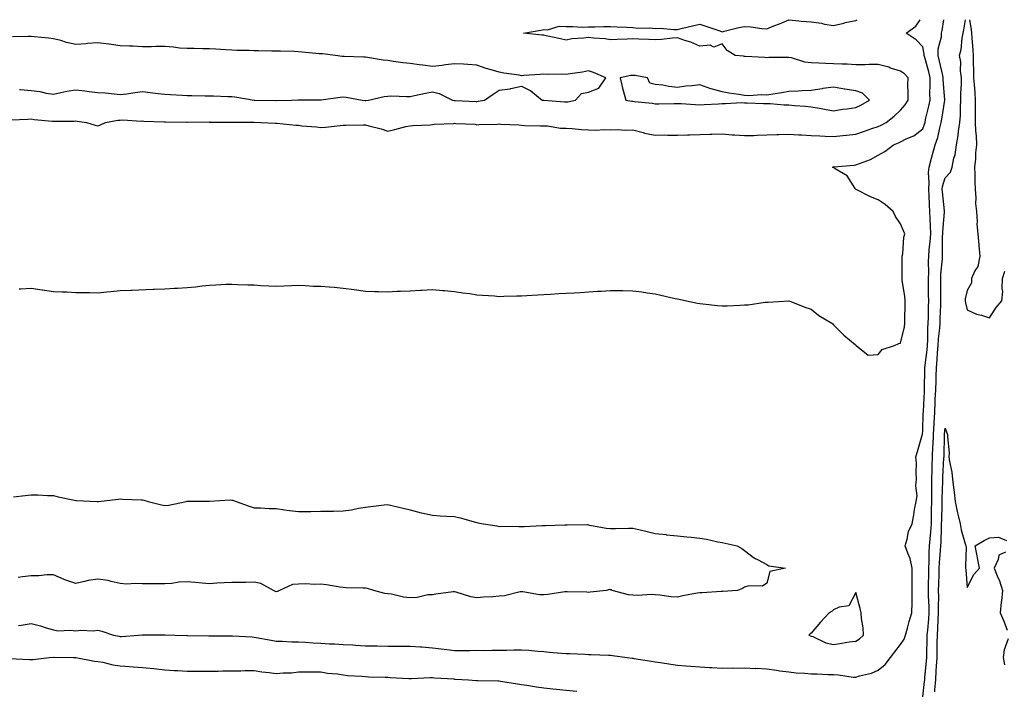
# Model space of a CAD drawing. Units: inches. Extents: x 910403 to 913043, y 7200218 to 7202858.
# Drawn here: x 910893 to 911335, y 7202557 to 7202858 of the extents above; entities that cross this region are included whole.
import ezdxf

# ---------------------------------------------------------------- set-up
doc = ezdxf.new("R2010")
doc.units = ezdxf.units.IN
doc.header["$MEASUREMENT"] = 0
doc.layers.add('Contour_91047200', color=7, linetype='Continuous', true_color=0x10ed4a)

msp = doc.modelspace()

# ---------------------------------------------------------------- linework, layer by layer
at = {"layer": 'Contour_91047200'}
for points in [[(910889.15, 7202813.01, 3261), (910896.53, 7202813.44, 3261), (910898.05, 7202813.46, 3261), (910899.37, 7202813.25, 3261), (910907.46, 7202812.51, 3261), (910908.05, 7202812.43, 3261), (910908.61, 7202812.49, 3261), (910917.43, 7202812.55, 3261), (910918.05, 7202812.62, 3261), (910918.66, 7202812.53, 3261), (910922.94, 7202811.92, 3261), (910926.78, 7202810.65, 3261), (910928.05, 7202810.44, 3261), (910929.12, 7202810.85, 3261), (910931.44, 7202811.92, 3261), (910937.03, 7202812.94, 3261), (910938.05, 7202812.97, 3261), (910939.15, 7202813.01, 3261), (910947.42, 7202812.55, 3261), (910948.05, 7202812.58, 3261), (910948.66, 7202812.53, 3261), (910957.76, 7202812.21, 3261), (910958.05, 7202812.19, 3261), (910958.31, 7202812.17, 3261), (910967.91, 7202812.06, 3261), (910968.18, 7202812.06, 3261), (910977.86, 7202812.12, 3261), (910978.05, 7202812.1, 3261), (910978.23, 7202812.1, 3261), (910987.97, 7202812, 3261), (910998.13, 7202812, 3261), (911001.26, 7202811.92, 3261), (911007.73, 7202811.61, 3261), (911008.36, 7202811.61, 3261), (911016.8, 7202810.67, 3261), (911018.05, 7202810.65, 3261), (911019.51, 7202810.46, 3261), (911026.01, 7202809.87, 3261), (911028.05, 7202809.58, 3261), (911030.12, 7202809.85, 3261), (911036.67, 7202810.55, 3261), (911038.05, 7202810.73, 3261), (911039.3, 7202810.67, 3261), (911046.99, 7202810.87, 3261), (911048.05, 7202810.81, 3261), (911049.62, 7202810.36, 3261), (911055.11, 7202808.97, 3261), (911058.05, 7202808.03, 3261), (911061.26, 7202808.7, 3261), (911066.15, 7202810.03, 3261), (911068.05, 7202810.46, 3261), (911069.35, 7202810.61, 3261), (911077.03, 7202810.9, 3261), (911078.05, 7202811, 3261), (911078.89, 7202811.08, 3261), (911087.62, 7202811.49, 3261), (911088.05, 7202811.53, 3261), (911088.54, 7202811.43, 3261), (911097.21, 7202811.08, 3261), (911098.05, 7202810.83, 3261), (911098.98, 7202811, 3261), (911107.28, 7202811.16, 3261), (911108.05, 7202811.26, 3261), (911108.78, 7202811.18, 3261), (911116.9, 7202810.77, 3261), (911118.05, 7202810.65, 3261), (911119.35, 7202810.61, 3261), (911126.5, 7202810.38, 3261), (911128.05, 7202810.34, 3261), (911129.65, 7202810.32, 3261), (911135.54, 7202809.4, 3261), (911138.05, 7202809.38, 3261), (911140.72, 7202809.24, 3261), (911144.92, 7202808.8, 3261), (911148.05, 7202808.64, 3261), (911151.5, 7202808.46, 3261), (911154.92, 7202808.8, 3261), (911158.05, 7202808.56, 3261), (911161.28, 7202808.7, 3261), (911164.55, 7202808.42, 3261), (911168.05, 7202808.54, 3261), (911172.6, 7202807.37, 3261), (911173.26, 7202807.13, 3261), (911178.05, 7202806.24, 3261), (911182.4, 7202806.28, 3261), (911183.74, 7202806.24, 3261), (911188.05, 7202806.26, 3261), (911192.48, 7202806.35, 3261), (911193.6, 7202806.37, 3261), (911198.05, 7202806.47, 3261), (911202.74, 7202806.61, 3261), (911203.38, 7202806.59, 3261), (911208.05, 7202806.74, 3261), (911212.52, 7202806.39, 3261), (911213.66, 7202806.31, 3261), (911218.05, 7202805.98, 3261), (911222.22, 7202806.1, 3261), (911223.81, 7202806.16, 3261), (911228.05, 7202806.28, 3261), (911232.58, 7202806.45, 3261), (911233.48, 7202806.49, 3261), (911238.05, 7202806.67, 3261), (911242.42, 7202806.3, 3261), (911243.64, 7202806.33, 3261), (911248.05, 7202806.04, 3261), (911251.95, 7202805.83, 3261), (911254.23, 7202805.73, 3261), (911258.05, 7202805.53, 3261), (911262.13, 7202806, 3261), (911263.83, 7202806.14, 3261), (911268.05, 7202806.65, 3261), (911271.98, 7202807.99, 3261), (911275.25, 7202809.13, 3261), (911278.05, 7202810.08, 3261), (911279.34, 7202810.63, 3261), (911281.6, 7202811.92, 3261), (911285.2, 7202814.77, 3261), (911288.05, 7202817.35, 3261), (911290.21, 7202819.75, 3261), (911291.51, 7202821.92, 3261), (911291.58, 7202825.44, 3261), (911291.37, 7202828.6, 3261), (911291.44, 7202831.92, 3261), (911289.82, 7202833.68, 3261), (911288.05, 7202834.89, 3261), (911283.63, 7202836.33, 3261), (911282.82, 7202836.69, 3261), (911278.05, 7202837.84, 3261), (911273.99, 7202837.86, 3261), (911272.17, 7202837.8, 3261), (911268.05, 7202837.82, 3261), (911264.15, 7202838.03, 3261), (911261.96, 7202838.01, 3261), (911258.05, 7202838.19, 3261), (911254.41, 7202838.29, 3261), (911251.47, 7202838.5, 3261), (911248.05, 7202838.6, 3261), (911245.1, 7202838.97, 3261), (911239.13, 7202840.83, 3261), (911238.05, 7202841.02, 3261), (911237.11, 7202840.98, 3261), (911228.96, 7202841, 3261), (911228.05, 7202840.96, 3261), (911227.15, 7202841.02, 3261), (911218.46, 7202841.51, 3261), (911218.05, 7202841.53, 3261), (911217.7, 7202841.57, 3261), (911213.89, 7202841.92, 3261), (911210.26, 7202844.13, 3261), (911208.05, 7202847.23, 3261), (911204.34, 7202845.63, 3261), (911202.65, 7202846.53, 3261), (911198.05, 7202846.12, 3261), (911194.03, 7202847.9, 3261), (911191.25, 7202848.72, 3261), (911188.05, 7202849.87, 3261), (911185.83, 7202849.69, 3261), (911180.83, 7202849.15, 3261), (911178.05, 7202848.95, 3261), (911175.2, 7202849.07, 3261), (911170.73, 7202849.24, 3261), (911168.05, 7202849.36, 3261), (911165.4, 7202849.28, 3261), (911160.92, 7202849.05, 3261), (911158.05, 7202848.97, 3261), (911155.6, 7202849.48, 3261), (911150.29, 7202849.67, 3261), (911148.05, 7202850.03, 3261), (911145.79, 7202849.65, 3261), (911140.62, 7202849.34, 3261), (911138.05, 7202848.81, 3261), (911135.53, 7202849.4, 3261), (911129.14, 7202850.83, 3261), (911128.05, 7202851.08, 3261), (911127.22, 7202851.1, 3261), (911118.89, 7202851.92, 3261), (911126.7, 7202853.27, 3261), (911128.05, 7202853.66, 3261), (911129.65, 7202853.52, 3261), (911134.89, 7202855.08, 3261), (911138.05, 7202854.95, 3261), (911141.14, 7202855.01, 3261), (911145.27, 7202854.71, 3261), (911148.05, 7202854.77, 3261), (911150.91, 7202854.79, 3261), (911154.98, 7202854.99, 3261), (911158.05, 7202855.01, 3261), (911160.96, 7202854.83, 3261), (911165.36, 7202854.62, 3261), (911168.05, 7202854.44, 3261), (911170.29, 7202854.17, 3261), (911175.64, 7202854.32, 3261), (911178.05, 7202854.09, 3261), (911180.25, 7202854.13, 3261), (911186.38, 7202853.58, 3261), (911188.05, 7202853.62, 3261), (911190.3, 7202854.17, 3261), (911194.78, 7202855.18, 3261), (911198.05, 7202856.02, 3261), (911201.14, 7202855.01, 3261), (911207.03, 7202852.94, 3261), (911208.05, 7202852.58, 3261), (911208.91, 7202852.78, 3261), (911215.48, 7202854.48, 3261), (911218.05, 7202855.01, 3261), (911220.95, 7202854.81, 3261), (911225.91, 7202854.07, 3261), (911228.05, 7202853.89, 3261), (911231.32, 7202855.18, 3261), (911233.86, 7202856.12, 3261), (911238.05, 7202857.96, 3261), (911242.41, 7202857.56, 3261), (911243.54, 7202857.41, 3261), (911248.05, 7202857.04, 3261), (911252.57, 7202856.43, 3261), (911253.92, 7202856.04, 3261), (911258.05, 7202855.34, 3261), (911262.61, 7202856.47, 3261), (911263.26, 7202856.71, 3261), (911268.05, 7202857.62, 3261), (911268.56, 7202858, 3261)], [(910892.45, 7202586.31, 3259), (910893.52, 7202586.45, 3259), (910898.05, 7202587.13, 3259), (910902.2, 7202586.06, 3259), (910904.76, 7202585.2, 3259), (910908.05, 7202584.24, 3259), (910910.07, 7202583.93, 3259), (910915.79, 7202584.19, 3259), (910918.05, 7202583.93, 3259), (910920.27, 7202584.13, 3259), (910926.11, 7202583.85, 3259), (910928.05, 7202584.11, 3259), (910929.77, 7202583.64, 3259), (910935.08, 7202581.92, 3259), (910937.56, 7202581.43, 3259), (910938.05, 7202581.35, 3259), (910938.62, 7202581.35, 3259), (910946.27, 7202581.92, 3259), (910947.86, 7202582.12, 3259), (910948.25, 7202582.12, 3259), (910957.91, 7202582.06, 3259), (910958.19, 7202582.06, 3259), (910962.6, 7202581.92, 3259), (910967.92, 7202581.8, 3259), (910968.05, 7202581.78, 3259), (910968.18, 7202581.78, 3259), (910977.8, 7202581.67, 3259), (910978.3, 7202581.67, 3259), (910987.75, 7202581.61, 3259), (910988.05, 7202581.63, 3259), (910988.36, 7202581.61, 3259), (910997.23, 7202581.1, 3259), (910998.05, 7202581.08, 3259), (910999.08, 7202580.88, 3259), (911005.74, 7202579.62, 3259), (911008.05, 7202579.22, 3259), (911010.69, 7202579.28, 3259), (911015.01, 7202578.87, 3259), (911018.05, 7202578.93, 3259), (911021.19, 7202578.78, 3259), (911024.57, 7202578.44, 3259), (911028.05, 7202578.27, 3259), (911031.93, 7202578.03, 3259), (911034.21, 7202578.07, 3259), (911038.05, 7202577.8, 3259), (911042.45, 7202577.53, 3259), (911043.62, 7202577.49, 3259), (911048.05, 7202577.17, 3259), (911052.88, 7202577.1, 3259), (911053.23, 7202577.1, 3259), (911058.05, 7202577, 3259), (911062.96, 7202577.02, 3259), (911068.05, 7202577.02, 3259), (911072.75, 7202576.61, 3259), (911073.36, 7202576.61, 3259), (911078.05, 7202576.26, 3259), (911081.96, 7202575.83, 3259), (911084.52, 7202575.44, 3259), (911088.05, 7202575.03, 3259), (911091.19, 7202575.06, 3259), (911094.88, 7202575.08, 3259), (911098.05, 7202575.12, 3259), (911101.21, 7202575.08, 3259), (911104.77, 7202575.2, 3259), (911108.05, 7202575.18, 3259), (911111.35, 7202575.22, 3259), (911114.64, 7202575.34, 3259), (911118.05, 7202575.38, 3259), (911121.36, 7202575.22, 3259), (911125.31, 7202574.67, 3259), (911128.05, 7202574.52, 3259), (911130.48, 7202574.34, 3259), (911136.06, 7202573.91, 3259), (911138.05, 7202573.76, 3259), (911139.8, 7202573.68, 3259), (911146.63, 7202573.35, 3259), (911148.05, 7202573.27, 3259), (911149.31, 7202573.19, 3259), (911157.02, 7202572.96, 3259), (911158.05, 7202572.9, 3259), (911158.91, 7202572.78, 3259), (911165.52, 7202571.92, 3259), (911167.73, 7202571.61, 3259), (911168.05, 7202571.57, 3259), (911168.46, 7202571.51, 3259), (911176.35, 7202570.22, 3259), (911178.05, 7202569.97, 3259), (911180.35, 7202569.62, 3259), (911185.02, 7202568.89, 3259), (911188.05, 7202568.42, 3259), (911191.84, 7202568.13, 3259), (911194.08, 7202567.96, 3259), (911198.05, 7202567.64, 3259), (911202.55, 7202567.43, 3259), (911203.47, 7202567.35, 3259), (911208.05, 7202567.13, 3259), (911212.78, 7202567.19, 3259), (911213.28, 7202567.15, 3259), (911218.05, 7202567.21, 3259), (911222.95, 7202567.02, 3259), (911223.16, 7202567.04, 3259), (911228.05, 7202566.82, 3259), (911232.39, 7202566.26, 3259), (911233.99, 7202565.98, 3259), (911238.05, 7202565.42, 3259), (911241.22, 7202565.08, 3259), (911245.09, 7202564.89, 3259), (911248.05, 7202564.6, 3259), (911250.66, 7202564.54, 3259), (911255.62, 7202564.34, 3259), (911258.05, 7202564.28, 3259), (911260.32, 7202564.19, 3259), (911266.86, 7202563.11, 3259), (911268.05, 7202563.05, 3259), (911269.74, 7202563.6, 3259), (911275.12, 7202564.85, 3259), (911278.05, 7202566.2, 3259), (911281.16, 7202568.81, 3259), (911283.52, 7202571.92, 3259), (911285.57, 7202574.4, 3259), (911288.05, 7202577.74, 3259), (911289.79, 7202580.18, 3259), (911290.34, 7202581.92, 3259), (911291.25, 7202585.12, 3259), (911291.99, 7202587.97, 3259), (911293.2, 7202591.92, 3259), (911293.35, 7202596.61, 3259), (911293.27, 7202597.13, 3259), (911293.38, 7202601.92, 3259), (911293.35, 7202606.63, 3259), (911293.38, 7202607.25, 3259), (911293.35, 7202611.92, 3259), (911292.47, 7202616.33, 3259), (911291.29, 7202618.68, 3259), (911290.2, 7202621.92, 3259), (911291.11, 7202624.99, 3259), (911291.62, 7202628.35, 3259), (911293.24, 7202631.92, 3259), (911294.08, 7202635.88, 3259), (911294.38, 7202638.25, 3259), (911295.05, 7202641.92, 3259), (911295.56, 7202644.42, 3259), (911294.97, 7202648.83, 3259), (911295.32, 7202651.92, 3259), (911295.08, 7202654.89, 3259), (911295.2, 7202659.07, 3259), (911294.9, 7202661.92, 3259), (911295.65, 7202664.32, 3259), (911297.79, 7202671.67, 3259), (911297.87, 7202671.92, 3259), (911297.9, 7202672.08, 3259), (911298.05, 7202673.58, 3259), (911298.3, 7202681.67, 3259), (911298.32, 7202681.92, 3259), (911298.33, 7202682.19, 3259), (911298.81, 7202691.16, 3259), (911298.84, 7202691.92, 3259), (911298.87, 7202692.74, 3259), (911299, 7202700.98, 3259), (911299.03, 7202701.92, 3259), (911299.12, 7202702.99, 3259), (911300.02, 7202709.95, 3259), (911300.17, 7202711.92, 3259), (911300.31, 7202714.19, 3259), (911300.35, 7202719.62, 3259), (911300.5, 7202721.92, 3259), (911300.56, 7202724.44, 3259), (911300.65, 7202729.32, 3259), (911300.71, 7202731.92, 3259), (911300.7, 7202734.58, 3259), (911300.66, 7202739.3, 3259), (911300.65, 7202741.92, 3259), (911300.74, 7202744.62, 3259), (911300.62, 7202749.34, 3259), (911300.72, 7202751.92, 3259), (911300.92, 7202754.79, 3259), (911301.4, 7202758.56, 3259), (911301.61, 7202761.92, 3259), (911301.6, 7202765.47, 3259), (911301.31, 7202768.66, 3259), (911301.3, 7202771.92, 3259), (911301.08, 7202774.95, 3259), (911300.95, 7202779.03, 3259), (911300.75, 7202781.92, 3259), (911301, 7202784.87, 3259), (911300.57, 7202789.4, 3259), (911300.89, 7202791.92, 3259), (911302, 7202795.87, 3259), (911302.47, 7202797.51, 3259), (911303.69, 7202801.92, 3259), (911304.79, 7202805.18, 3259), (911305.68, 7202809.54, 3259), (911306.33, 7202811.92, 3259), (911306.63, 7202813.35, 3259), (911307.99, 7202821.86, 3259), (911308, 7202821.92, 3259), (911308, 7202821.96, 3259), (911307.26, 7202831.14, 3259), (911307.25, 7202831.92, 3259), (911307, 7202832.97, 3259), (911305.57, 7202839.44, 3259), (911304.94, 7202841.92, 3259), (911305.01, 7202844.95, 3259), (911306.47, 7202850.34, 3259), (911306.54, 7202851.92, 3259), (911306.78, 7202853.19, 3259), (911307.49, 7202858, 3259)], [(910892.67, 7202737.29, 3260), (910893.46, 7202737.33, 3260), (910898.05, 7202737.58, 3260), (910902.96, 7202736.82, 3260), (910903.17, 7202736.8, 3260), (910908.05, 7202736.08, 3260), (910912.02, 7202735.88, 3260), (910914.11, 7202735.87, 3260), (910918.05, 7202735.69, 3260), (910921.75, 7202735.61, 3260), (910924.36, 7202735.61, 3260), (910928.05, 7202735.55, 3260), (910932.08, 7202735.94, 3260), (910933.87, 7202736.1, 3260), (910938.05, 7202736.55, 3260), (910942.86, 7202736.72, 3260), (910943.24, 7202736.72, 3260), (910952.86, 7202737.12, 3260), (910953.25, 7202737.12, 3260), (910958.05, 7202737.29, 3260), (910962.44, 7202737.53, 3260), (910963.71, 7202737.58, 3260), (910968.05, 7202737.82, 3260), (910971.77, 7202738.19, 3260), (910974.74, 7202738.6, 3260), (910978.05, 7202738.97, 3260), (910980.92, 7202739.05, 3260), (910985.46, 7202739.32, 3260), (910988.05, 7202739.4, 3260), (910990.7, 7202739.28, 3260), (910995.25, 7202739.13, 3260), (910998.05, 7202738.99, 3260), (911001.13, 7202738.83, 3260), (911004.7, 7202738.56, 3260), (911008.05, 7202738.42, 3260), (911011.4, 7202738.56, 3260), (911014.82, 7202738.7, 3260), (911018.05, 7202738.85, 3260), (911021.21, 7202738.76, 3260), (911024.64, 7202738.52, 3260), (911028.05, 7202738.44, 3260), (911031.82, 7202738.15, 3260), (911034.08, 7202737.96, 3260), (911038.05, 7202737.64, 3260), (911043.05, 7202736.92, 3260), (911048.05, 7202736.26, 3260), (911052.27, 7202736.14, 3260), (911053.89, 7202736.08, 3260), (911058.05, 7202735.96, 3260), (911062.29, 7202736.16, 3260), (911063.77, 7202736.2, 3260), (911068.05, 7202736.43, 3260), (911072.81, 7202736.69, 3260), (911073.29, 7202736.67, 3260), (911078.05, 7202736.96, 3260), (911082.71, 7202736.57, 3260), (911083.45, 7202736.53, 3260), (911088.05, 7202736.14, 3260), (911091.67, 7202735.55, 3260), (911094.84, 7202735.12, 3260), (911098.05, 7202734.63, 3260), (911100.53, 7202734.4, 3260), (911105.89, 7202734.09, 3260), (911108.05, 7202733.89, 3260), (911110.11, 7202733.97, 3260), (911115.89, 7202734.09, 3260), (911118.05, 7202734.15, 3260), (911120.42, 7202734.28, 3260), (911125.38, 7202734.6, 3260), (911128.05, 7202734.73, 3260), (911131.06, 7202734.93, 3260), (911134.84, 7202735.12, 3260), (911138.05, 7202735.34, 3260), (911141.69, 7202735.55, 3260), (911144.31, 7202735.67, 3260), (911148.05, 7202735.88, 3260), (911152.31, 7202736.18, 3260), (911153.74, 7202736.24, 3260), (911158.05, 7202736.57, 3260), (911162.62, 7202736.49, 3260), (911163.52, 7202736.45, 3260), (911168.05, 7202736.37, 3260), (911171.98, 7202735.85, 3260), (911174.45, 7202735.51, 3260), (911178.05, 7202735.05, 3260), (911180.55, 7202734.42, 3260), (911187, 7202732.97, 3260), (911188.05, 7202732.72, 3260), (911188.71, 7202732.58, 3260), (911192.07, 7202731.92, 3260), (911197.01, 7202730.88, 3260), (911198.05, 7202730.71, 3260), (911199.39, 7202730.59, 3260), (911205.97, 7202729.83, 3260), (911208.05, 7202729.63, 3260), (911210.26, 7202729.71, 3260), (911216.14, 7202730.01, 3260), (911218.05, 7202730.06, 3260), (911219.8, 7202730.16, 3260), (911227.4, 7202731.28, 3260), (911228.05, 7202731.31, 3260), (911228.66, 7202731.31, 3260), (911238, 7202731.86, 3260), (911238.05, 7202731.86, 3260), (911238.13, 7202731.84, 3260), (911245.16, 7202729.03, 3260), (911248.05, 7202728.17, 3260), (911251.4, 7202725.28, 3260), (911257.31, 7202721.92, 3260), (911257.65, 7202721.51, 3260), (911258.05, 7202721.18, 3260), (911262.59, 7202716.45, 3260), (911267.72, 7202712.25, 3260), (911268.05, 7202711.98, 3260), (911268.08, 7202711.96, 3260), (911268.17, 7202711.92, 3260), (911273.61, 7202707.49, 3260), (911278.05, 7202707.74, 3260), (911279.92, 7202710.05, 3260), (911285.44, 7202711.92, 3260), (911287.26, 7202712.7, 3260), (911288.05, 7202712.9, 3260), (911289.81, 7202720.16, 3260), (911290.02, 7202721.92, 3260), (911290.09, 7202723.95, 3260), (911290.13, 7202729.85, 3260), (911290.19, 7202731.92, 3260), (911290.02, 7202733.89, 3260), (911288.85, 7202741.12, 3260), (911288.77, 7202741.92, 3260), (911288.75, 7202742.62, 3260), (911288.88, 7202751.08, 3260), (911288.86, 7202751.92, 3260), (911289.08, 7202752.94, 3260), (911289.59, 7202760.38, 3260), (911290.06, 7202761.92, 3260), (911289.49, 7202763.35, 3260), (911288.05, 7202766.49, 3260), (911285.88, 7202769.75, 3260), (911284.76, 7202771.92, 3260), (911281.17, 7202775.05, 3260), (911278.05, 7202777.13, 3260), (911274.6, 7202778.48, 3260), (911268.12, 7202781.84, 3260), (911268.05, 7202781.88, 3260), (911268.02, 7202781.88, 3260), (911267.95, 7202781.92, 3260), (911267.69, 7202782.27, 3260), (911264.17, 7202788.03, 3260), (911258.83, 7202791.14, 3260), (911258.05, 7202791.69, 3260), (911257.87, 7202791.74, 3260), (911257.58, 7202791.92, 3260), (911258.01, 7202791.96, 3260), (911258.05, 7202791.96, 3260), (911258.1, 7202791.98, 3260), (911267.22, 7202792.74, 3260), (911268.05, 7202792.84, 3260), (911269.68, 7202793.54, 3260), (911274.61, 7202795.36, 3260), (911278.05, 7202797.27, 3260), (911281.03, 7202798.93, 3260), (911284.92, 7202801.92, 3260), (911287.21, 7202802.76, 3260), (911288.05, 7202803.19, 3260), (911290.66, 7202804.54, 3260), (911294.05, 7202805.92, 3260), (911298.05, 7202809.09, 3260), (911298.86, 7202811.12, 3260), (911299.08, 7202811.92, 3260), (911299.35, 7202813.23, 3260), (911300.79, 7202819.19, 3260), (911301.32, 7202821.92, 3260), (911301.26, 7202825.12, 3260), (911301.42, 7202828.54, 3260), (911301.38, 7202831.92, 3260), (911300.73, 7202834.6, 3260), (911298.95, 7202841.02, 3260), (911298.72, 7202841.92, 3260), (911298.74, 7202842.6, 3260), (911298.05, 7202845.87, 3260), (911295.13, 7202849.01, 3260), (911290.66, 7202851.92, 3260), (911294.89, 7202855.08, 3260), (911296.97, 7202858, 3260)], [(911298.05, 7202554.21, 3258), (911298.86, 7202561.12, 3258), (911298.92, 7202561.92, 3258), (911298.99, 7202562.86, 3258), (911299.74, 7202570.22, 3258), (911299.86, 7202571.92, 3258), (911299.89, 7202573.76, 3258), (911300.07, 7202579.91, 3258), (911300.11, 7202581.92, 3258), (911300.26, 7202584.13, 3258), (911300.76, 7202589.21, 3258), (911300.93, 7202591.92, 3258), (911300.88, 7202594.75, 3258), (911300.61, 7202599.36, 3258), (911300.57, 7202601.92, 3258), (911300.64, 7202604.52, 3258), (911300.73, 7202609.24, 3258), (911300.8, 7202611.92, 3258), (911300.93, 7202614.79, 3258), (911300.94, 7202619.03, 3258), (911301.08, 7202621.92, 3258), (911301.31, 7202625.18, 3258), (911301.68, 7202628.29, 3258), (911301.91, 7202631.92, 3258), (911302.01, 7202635.88, 3258), (911302.05, 7202637.92, 3258), (911302.15, 7202641.92, 3258), (911302.15, 7202646.02, 3258), (911302.09, 7202647.88, 3258), (911302.09, 7202651.92, 3258), (911302.22, 7202656.1, 3258), (911302.24, 7202657.74, 3258), (911302.38, 7202661.92, 3258), (911302.62, 7202666.49, 3258), (911302.68, 7202667.29, 3258), (911302.91, 7202671.92, 3258), (911303.17, 7202676.8, 3258), (911303.19, 7202677.06, 3258), (911303.46, 7202681.92, 3258), (911303.66, 7202686.31, 3258), (911303.69, 7202687.56, 3258), (911303.88, 7202691.92, 3258), (911304.03, 7202695.94, 3258), (911304.14, 7202698.01, 3258), (911304.29, 7202701.92, 3258), (911304.59, 7202705.38, 3258), (911304.71, 7202708.58, 3258), (911304.98, 7202711.92, 3258), (911305.15, 7202714.81, 3258), (911305.73, 7202719.6, 3258), (911305.89, 7202721.92, 3258), (911305.94, 7202724.03, 3258), (911306.1, 7202729.97, 3258), (911306.15, 7202731.92, 3258), (911306.14, 7202733.83, 3258), (911306.13, 7202740.01, 3258), (911306.12, 7202741.92, 3258), (911306.18, 7202743.78, 3258), (911306.85, 7202750.71, 3258), (911306.89, 7202751.92, 3258), (911306.97, 7202752.99, 3258), (911306.98, 7202760.85, 3258), (911307.04, 7202761.92, 3258), (911307.04, 7202762.94, 3258), (911307.8, 7202771.67, 3258), (911307.8, 7202771.92, 3258), (911307.78, 7202772.19, 3258), (911306.84, 7202780.71, 3258), (911306.76, 7202781.92, 3258), (911306.86, 7202783.11, 3258), (911308.05, 7202787.1, 3258), (911310.44, 7202789.54, 3258), (911311.21, 7202791.92, 3258), (911312.04, 7202795.92, 3258), (911312.6, 7202797.37, 3258), (911313.21, 7202801.92, 3258), (911313.95, 7202806.02, 3258), (911314.15, 7202808.01, 3258), (911314.76, 7202811.92, 3258), (911315.03, 7202814.95, 3258), (911314.94, 7202818.81, 3258), (911315.16, 7202821.92, 3258), (911315.13, 7202824.85, 3258), (911315.44, 7202829.3, 3258), (911315.4, 7202831.92, 3258), (911314.99, 7202834.99, 3258), (911315.2, 7202839.07, 3258), (911314.61, 7202841.92, 3258), (911315.36, 7202844.62, 3258), (911315.79, 7202849.65, 3258), (911316.26, 7202851.92, 3258), (911316.49, 7202853.48, 3258), (911317.21, 7202858, 3258)], [(911318.97, 7202858, 3258), (911319.74, 7202853.6, 3258), (911319.92, 7202851.92, 3258), (911320.04, 7202849.93, 3258), (911320.47, 7202844.34, 3258), (911320.62, 7202841.92, 3258), (911320.64, 7202839.32, 3258), (911320.86, 7202834.73, 3258), (911320.89, 7202831.92, 3258), (911321.06, 7202828.91, 3258), (911321.36, 7202825.22, 3258), (911321.54, 7202821.92, 3258), (911321.6, 7202818.37, 3258), (911321.53, 7202815.4, 3258), (911321.59, 7202811.92, 3258), (911321.76, 7202808.21, 3258), (911321.98, 7202805.85, 3258), (911322.14, 7202801.92, 3258), (911321.75, 7202798.21, 3258), (911321.66, 7202795.53, 3258), (911321.34, 7202791.92, 3258), (911321.46, 7202788.5, 3258), (911321.45, 7202785.32, 3258), (911321.59, 7202781.92, 3258), (911321.88, 7202778.09, 3258), (911321.75, 7202775.61, 3258), (911322.12, 7202771.92, 3258), (911322.47, 7202767.51, 3258), (911322.38, 7202766.26, 3258), (911322.84, 7202761.92, 3258), (911323.2, 7202757.08, 3258), (911323.26, 7202756.71, 3258), (911323.67, 7202751.92, 3258), (911322.74, 7202747.23, 3258), (911321.49, 7202745.36, 3258), (911319.93, 7202741.92, 3258), (911319.96, 7202740.01, 3258), (911318.05, 7202736.53, 3258), (911317.14, 7202732.84, 3258), (911317.04, 7202731.92, 3258), (911317.2, 7202731.06, 3258), (911318.05, 7202727.9, 3258), (911322.12, 7202725.98, 3258), (911324.48, 7202725.49, 3258), (911328.05, 7202724.32, 3258), (911331, 7202728.97, 3258), (911333.53, 7202731.92, 3258), (911333.91, 7202736.06, 3258), (911333.61, 7202737.49, 3258), (911333.85, 7202741.92, 3258), (911334.82, 7202745.14, 3258)], [(910892.85, 7202826.72, 3262), (910893.26, 7202826.71, 3262), (910898.05, 7202826.24, 3262), (910901.9, 7202825.77, 3262), (910904.87, 7202825.1, 3262), (910908.05, 7202824.63, 3262), (910911.42, 7202825.3, 3262), (910914.08, 7202825.88, 3262), (910918.05, 7202826.61, 3262), (910922.21, 7202826.08, 3262), (910924.14, 7202825.83, 3262), (910928.05, 7202825.32, 3262), (910931.26, 7202825.14, 3262), (910935.29, 7202824.69, 3262), (910938.05, 7202824.5, 3262), (910940.94, 7202824.81, 3262), (910944.57, 7202825.4, 3262), (910948.05, 7202825.73, 3262), (910951.5, 7202825.38, 3262), (910955.05, 7202824.93, 3262), (910958.05, 7202824.6, 3262), (910960.61, 7202824.48, 3262), (910965.82, 7202824.15, 3262), (910968.05, 7202824.03, 3262), (910970.14, 7202824.01, 3262), (910976.12, 7202823.85, 3262), (910978.05, 7202823.83, 3262), (910979.91, 7202823.78, 3262), (910986.37, 7202823.6, 3262), (910988.05, 7202823.56, 3262), (910989.51, 7202823.37, 3262), (910998.06, 7202821.92, 3262), (910998.36, 7202821.92, 3262), (911007.9, 7202821.76, 3262), (911008.05, 7202821.76, 3262), (911008.21, 7202821.76, 3262), (911014.86, 7202821.92, 3262), (911017.93, 7202822.04, 3262), (911018.18, 7202822.04, 3262), (911027.96, 7202822, 3262), (911028.05, 7202822.02, 3262), (911028.15, 7202822.02, 3262), (911036.75, 7202823.23, 3262), (911038.05, 7202823.35, 3262), (911039.42, 7202823.29, 3262), (911046.52, 7202821.92, 3262), (911047.9, 7202821.76, 3262), (911048.05, 7202821.76, 3262), (911048.21, 7202821.76, 3262), (911049.44, 7202821.92, 3262), (911056.47, 7202823.5, 3262), (911058.05, 7202823.7, 3262), (911059.92, 7202823.8, 3262), (911066.49, 7202823.48, 3262), (911068.05, 7202823.56, 3262), (911070.09, 7202823.95, 3262), (911074.95, 7202825.03, 3262), (911078.05, 7202825.57, 3262), (911081.04, 7202824.91, 3262), (911087.15, 7202821.92, 3262), (911087.89, 7202821.76, 3262), (911088.05, 7202821.74, 3262), (911088.22, 7202821.74, 3262), (911097.5, 7202821.37, 3262), (911098.05, 7202821.35, 3262), (911098.57, 7202821.39, 3262), (911101.48, 7202821.92, 3262), (911105.33, 7202824.63, 3262), (911108.05, 7202826.35, 3262), (911112.96, 7202827, 3262), (911113.27, 7202827.13, 3262), (911118.05, 7202828.21, 3262), (911122.27, 7202826.14, 3262), (911127.3, 7202821.92, 3262), (911127.98, 7202821.84, 3262), (911128.13, 7202821.84, 3262), (911137.3, 7202821.18, 3262), (911138.05, 7202821.1, 3262), (911138.82, 7202821.16, 3262), (911142.22, 7202821.92, 3262), (911145.02, 7202824.95, 3262), (911148.05, 7202825.42, 3262), (911152.73, 7202827.25, 3262), (911155.83, 7202831.92, 3262), (911150.37, 7202834.24, 3262), (911148.05, 7202835.1, 3262), (911145.48, 7202834.5, 3262), (911139.88, 7202833.76, 3262), (911138.05, 7202833.38, 3262), (911136.44, 7202833.52, 3262), (911129.55, 7202833.42, 3262), (911128.05, 7202833.6, 3262), (911126.48, 7202833.48, 3262), (911119.07, 7202832.94, 3262), (911118.05, 7202832.86, 3262), (911116.93, 7202833.05, 3262), (911110.19, 7202834.07, 3262), (911108.05, 7202834.42, 3262), (911104.42, 7202835.55, 3262), (911102.27, 7202836.14, 3262), (911098.05, 7202837.6, 3262), (911093.98, 7202837.86, 3262), (911091.98, 7202837.99, 3262), (911088.05, 7202838.25, 3262), (911083.89, 7202837.76, 3262), (911082.46, 7202837.51, 3262), (911078.05, 7202837.06, 3262), (911073.73, 7202837.6, 3262), (911072.18, 7202837.8, 3262), (911068.05, 7202838.31, 3262), (911064.86, 7202838.72, 3262), (911060.65, 7202839.32, 3262), (911058.05, 7202839.65, 3262), (911056, 7202839.87, 3262), (911048.93, 7202841.04, 3262), (911048.05, 7202841.14, 3262), (911047.32, 7202841.18, 3262), (911038.54, 7202841.43, 3262), (911038.05, 7202841.45, 3262), (911037.63, 7202841.49, 3262), (911034.55, 7202841.92, 3262), (911028.75, 7202842.62, 3262), (911028.05, 7202842.68, 3262), (911027.21, 7202842.76, 3262), (911019.61, 7202843.48, 3262), (911018.05, 7202843.64, 3262), (911016.25, 7202843.72, 3262), (911009.99, 7202843.85, 3262), (911008.05, 7202843.95, 3262), (911006.01, 7202843.95, 3262), (911000.11, 7202843.97, 3262), (910998.05, 7202843.99, 3262), (910995.83, 7202844.15, 3262), (910990.34, 7202844.21, 3262), (910988.05, 7202844.38, 3262), (910985.43, 7202844.54, 3262), (910980.94, 7202844.81, 3262), (910978.05, 7202844.97, 3262), (910975.03, 7202844.95, 3262), (910971.16, 7202845.03, 3262), (910968.05, 7202845.01, 3262), (910964.67, 7202845.3, 3262), (910961.86, 7202845.73, 3262), (910958.05, 7202846.02, 3262), (910953.96, 7202846.02, 3262), (910952.04, 7202845.9, 3262), (910948.05, 7202845.88, 3262), (910943.88, 7202846.08, 3262), (910942.24, 7202846.12, 3262), (910938.05, 7202846.33, 3262), (910933.1, 7202846.98, 3262), (910932.99, 7202846.98, 3262), (910928.05, 7202847.58, 3262), (910923.38, 7202847.25, 3262), (910922.81, 7202847.17, 3262), (910918.05, 7202846.86, 3262), (910913.93, 7202847.8, 3262), (910911.35, 7202848.62, 3262), (910908.05, 7202849.48, 3262), (910905.84, 7202849.71, 3262), (910899.63, 7202850.34, 3262), (910898.05, 7202850.49, 3262), (910896.66, 7202850.53, 3262), (910889.73, 7202850.24, 3262)], [(911303.42, 7202556.55, 3257), (911303.46, 7202557.33, 3257), (911303.86, 7202561.92, 3257), (911304.13, 7202565.85, 3257), (911304.2, 7202568.07, 3257), (911304.46, 7202571.92, 3257), (911304.53, 7202575.44, 3257), (911304.56, 7202578.44, 3257), (911304.64, 7202581.92, 3257), (911304.85, 7202585.12, 3257), (911304.95, 7202588.81, 3257), (911305.14, 7202591.92, 3257), (911305.1, 7202594.87, 3257), (911305.22, 7202599.09, 3257), (911305.17, 7202601.92, 3257), (911305.25, 7202604.73, 3257), (911305.4, 7202609.28, 3257), (911305.48, 7202611.92, 3257), (911305.58, 7202614.38, 3257), (911306.09, 7202619.95, 3257), (911306.18, 7202621.92, 3257), (911306.31, 7202623.66, 3257), (911306.42, 7202630.3, 3257), (911306.53, 7202631.92, 3257), (911306.56, 7202633.4, 3257), (911306.76, 7202640.63, 3257), (911306.79, 7202641.92, 3257), (911306.8, 7202643.17, 3257), (911307.08, 7202650.96, 3257), (911307.08, 7202651.92, 3257), (911307.11, 7202652.86, 3257), (911307.58, 7202661.45, 3257), (911307.6, 7202661.92, 3257), (911307.62, 7202662.35, 3257), (911307.82, 7202671.69, 3257), (911307.83, 7202671.92, 3257), (911307.84, 7202672.13, 3257), (911308.05, 7202674.83, 3257), (911308.82, 7202672.68, 3257), (911309.17, 7202671.92, 3257), (911309.17, 7202670.81, 3257), (911309.84, 7202663.72, 3257), (911309.83, 7202661.92, 3257), (911310.11, 7202659.87, 3257), (911311.09, 7202654.97, 3257), (911311.44, 7202651.92, 3257), (911311.88, 7202648.09, 3257), (911312.16, 7202646.02, 3257), (911312.61, 7202641.92, 3257), (911313.47, 7202637.35, 3257), (911313.84, 7202636.12, 3257), (911314.81, 7202631.92, 3257), (911315.28, 7202629.15, 3257), (911317.15, 7202622.82, 3257), (911317.34, 7202621.92, 3257), (911317.46, 7202621.33, 3257), (911317.16, 7202612.82, 3257), (911317.28, 7202611.92, 3257), (911317.36, 7202611.22, 3257), (911318.05, 7202603.25, 3257), (911320.9, 7202609.07, 3257), (911323.58, 7202611.92, 3257), (911322.66, 7202616.53, 3257), (911322.44, 7202617.53, 3257), (911321.53, 7202621.92, 3257), (911325.64, 7202624.32, 3257), (911328.05, 7202625.53, 3257), (911331.99, 7202625.87, 3257), (911335.57, 7202624.4, 3257)], [(910890.14, 7202644.01, 3259), (910895.36, 7202644.6, 3259), (910898.05, 7202644.93, 3259), (910901, 7202644.87, 3259), (910905.34, 7202644.63, 3259), (910908.05, 7202644.58, 3259), (910910.16, 7202644.03, 3259), (910917.46, 7202642.51, 3259), (910918.05, 7202642.37, 3259), (910918.48, 7202642.35, 3259), (910927.66, 7202641.92, 3259), (910928.03, 7202641.9, 3259), (910928.05, 7202641.9, 3259), (910928.06, 7202641.9, 3259), (910928.22, 7202641.92, 3259), (910937.08, 7202642.9, 3259), (910938.05, 7202643.01, 3259), (910939.09, 7202642.96, 3259), (910947.38, 7202642.6, 3259), (910948.05, 7202642.56, 3259), (910948.61, 7202642.49, 3259), (910950.55, 7202641.92, 3259), (910956.51, 7202640.38, 3259), (910958.05, 7202640.14, 3259), (910959.79, 7202640.18, 3259), (910967.6, 7202641.92, 3259), (910967.96, 7202642.02, 3259), (910968.05, 7202642.02, 3259), (910968.17, 7202642.04, 3259), (910978.01, 7202641.96, 3259), (910978.09, 7202641.96, 3259), (910987.41, 7202642.56, 3259), (910988.05, 7202642.51, 3259), (910988.54, 7202642.41, 3259), (910990.1, 7202641.92, 3259), (910995.88, 7202639.75, 3259), (910998.05, 7202639.03, 3259), (911000.97, 7202638.99, 3259), (911004.82, 7202638.7, 3259), (911008.05, 7202638.68, 3259), (911011.79, 7202638.19, 3259), (911013.97, 7202637.84, 3259), (911018.05, 7202637.33, 3259), (911022.54, 7202637.43, 3259), (911023.53, 7202637.41, 3259), (911028.05, 7202637.49, 3259), (911032.4, 7202637.56, 3259), (911033.69, 7202637.56, 3259), (911038.05, 7202637.64, 3259), (911041.84, 7202638.13, 3259), (911044.97, 7202638.83, 3259), (911048.05, 7202639.32, 3259), (911050.41, 7202639.56, 3259), (911056.47, 7202640.34, 3259), (911058.05, 7202640.51, 3259), (911059.9, 7202640.06, 3259), (911064.99, 7202638.85, 3259), (911068.05, 7202638.13, 3259), (911072.99, 7202636.86, 3259), (911073.13, 7202636.84, 3259), (911078.05, 7202635.73, 3259), (911081.55, 7202635.42, 3259), (911084.6, 7202635.36, 3259), (911088.05, 7202635.1, 3259), (911090.6, 7202634.48, 3259), (911097.38, 7202632.58, 3259), (911098.05, 7202632.41, 3259), (911098.46, 7202632.33, 3259), (911101, 7202631.92, 3259), (911107.02, 7202630.9, 3259), (911108.05, 7202630.73, 3259), (911109.19, 7202630.79, 3259), (911116.78, 7202630.65, 3259), (911118.05, 7202630.69, 3259), (911119.27, 7202630.71, 3259), (911127.26, 7202631.14, 3259), (911128.05, 7202631.16, 3259), (911128.79, 7202631.18, 3259), (911137.56, 7202631.43, 3259), (911138.05, 7202631.45, 3259), (911138.61, 7202631.35, 3259), (911147.62, 7202631.49, 3259), (911148.05, 7202631.39, 3259), (911148.66, 7202631.31, 3259), (911156.07, 7202629.95, 3259), (911158.05, 7202629.73, 3259), (911160.19, 7202629.79, 3259), (911166.01, 7202629.89, 3259), (911168.05, 7202629.93, 3259), (911170.66, 7202629.3, 3259), (911174.47, 7202628.35, 3259), (911178.05, 7202627.55, 3259), (911182.97, 7202627, 3259), (911183.11, 7202626.98, 3259), (911188.05, 7202626.47, 3259), (911192.15, 7202626.02, 3259), (911194.12, 7202625.85, 3259), (911198.05, 7202625.44, 3259), (911201.09, 7202624.95, 3259), (911206.11, 7202623.85, 3259), (911208.05, 7202623.52, 3259), (911209.35, 7202623.21, 3259), (911214.78, 7202621.92, 3259), (911216.86, 7202620.73, 3259), (911218.05, 7202619.95, 3259), (911222.6, 7202616.47, 3259), (911224.28, 7202615.69, 3259), (911228.05, 7202613.66, 3259), (911229.07, 7202612.94, 3259), (911236.48, 7202611.92, 3259), (911229.5, 7202610.47, 3259), (911228.05, 7202605.3, 3259), (911226.1, 7202603.87, 3259), (911220.1, 7202603.97, 3259), (911218.05, 7202603.38, 3259), (911217.15, 7202602.82, 3259), (911214.91, 7202601.92, 3259), (911208.44, 7202601.53, 3259), (911208.05, 7202601.45, 3259), (911207.6, 7202601.47, 3259), (911199.06, 7202600.9, 3259), (911198.05, 7202600.94, 3259), (911196.83, 7202600.71, 3259), (911190.47, 7202599.5, 3259), (911188.05, 7202598.99, 3259), (911185.24, 7202599.11, 3259), (911180.13, 7202599.83, 3259), (911178.05, 7202599.95, 3259), (911176.23, 7202600.1, 3259), (911170.26, 7202599.71, 3259), (911168.05, 7202599.85, 3259), (911166.1, 7202599.97, 3259), (911158.71, 7202601.92, 3259), (911158.37, 7202602.23, 3259), (911158.05, 7202602.29, 3259), (911157.55, 7202602.43, 3259), (911156.13, 7202601.92, 3259), (911148.82, 7202601.16, 3259), (911148.05, 7202601.12, 3259), (911147.3, 7202601.18, 3259), (911138.61, 7202601.35, 3259), (911138.05, 7202601.39, 3259), (911137.46, 7202601.33, 3259), (911129.83, 7202600.14, 3259), (911128.05, 7202599.99, 3259), (911126.18, 7202600.05, 3259), (911118.61, 7202601.37, 3259), (911118.05, 7202601.39, 3259), (911117.46, 7202601.33, 3259), (911110.42, 7202599.56, 3259), (911108.05, 7202599.38, 3259), (911105.24, 7202599.11, 3259), (911100.99, 7202598.99, 3259), (911098.05, 7202598.66, 3259), (911095.29, 7202599.15, 3259), (911088.71, 7202601.26, 3259), (911088.05, 7202601.41, 3259), (911087.45, 7202601.31, 3259), (911079.68, 7202600.3, 3259), (911078.05, 7202600.06, 3259), (911076.09, 7202599.97, 3259), (911071.2, 7202598.76, 3259), (911068.05, 7202598.66, 3259), (911065.13, 7202599.01, 3259), (911059.71, 7202600.26, 3259), (911058.05, 7202600.49, 3259), (911056.71, 7202600.57, 3259), (911051.85, 7202601.92, 3259), (911048.95, 7202602.82, 3259), (911048.05, 7202602.94, 3259), (911046.98, 7202602.99, 3259), (911039.33, 7202603.21, 3259), (911038.05, 7202603.27, 3259), (911036.52, 7202603.44, 3259), (911030.62, 7202604.5, 3259), (911028.05, 7202604.77, 3259), (911025.28, 7202604.69, 3259), (911021.05, 7202604.93, 3259), (911018.05, 7202604.85, 3259), (911015.36, 7202604.62, 3259), (911009.49, 7202601.92, 3259), (911008.52, 7202601.45, 3259), (911008.05, 7202601.41, 3259), (911007.62, 7202601.49, 3259), (911006.8, 7202601.92, 3259), (911001.17, 7202605.05, 3259), (910998.05, 7202605.63, 3259), (910994.36, 7202605.61, 3259), (910991.71, 7202605.57, 3259), (910988.05, 7202605.55, 3259), (910984.63, 7202605.34, 3259), (910981.34, 7202605.2, 3259), (910978.05, 7202605.01, 3259), (910974.79, 7202605.18, 3259), (910971.74, 7202605.61, 3259), (910968.05, 7202605.77, 3259), (910964.34, 7202605.63, 3259), (910961.21, 7202605.08, 3259), (910958.05, 7202604.93, 3259), (910955.09, 7202604.87, 3259), (910951.04, 7202604.91, 3259), (910948.05, 7202604.87, 3259), (910944.83, 7202605.14, 3259), (910940.87, 7202604.73, 3259), (910938.05, 7202605.1, 3259), (910934.04, 7202605.94, 3259), (910932.61, 7202606.49, 3259), (910928.05, 7202607.08, 3259), (910923.58, 7202606.39, 3259), (910922.06, 7202605.92, 3259), (910918.05, 7202605.14, 3259), (910913.23, 7202606.74, 3259), (910912.94, 7202606.82, 3259), (910908.05, 7202608.93, 3259), (910905.16, 7202609.03, 3259), (910901.51, 7202608.46, 3259), (910898.05, 7202608.54, 3259), (910894.2, 7202608.07, 3259), (910892.21, 7202607.76, 3259)], [(911335.23, 7202619.11, 3257), (911332.21, 7202617.76, 3257), (911331.93, 7202615.81, 3257), (911330.07, 7202611.92, 3257), (911331.41, 7202608.56, 3257), (911332.48, 7202606.35, 3257), (911333.81, 7202601.92, 3257), (911333.34, 7202597.21, 3257), (911333.25, 7202596.72, 3257), (911332.85, 7202591.92, 3257), (911334.37, 7202588.25, 3257), (911335.87, 7202584.11, 3257)], [(911336.39, 7202580.26, 3257), (911334.61, 7202575.36, 3257), (911334.2, 7202571.92, 3257), (911334.72, 7202568.58, 3257)], [(910888.47, 7202571.49, 3258), (910897.17, 7202571.04, 3258), (910898.05, 7202570.98, 3258), (910898.91, 7202571.06, 3258), (910906.1, 7202571.92, 3258), (910907.94, 7202572.04, 3258), (910908.05, 7202572.02, 3258), (910908.15, 7202572.02, 3258), (910917.07, 7202571.92, 3258), (910918.03, 7202571.9, 3258), (910918.05, 7202571.9, 3258), (910918.08, 7202571.88, 3258), (910926.42, 7202570.3, 3258), (910928.05, 7202570.1, 3258), (910930.23, 7202569.73, 3258), (910934.68, 7202568.56, 3258), (910938.05, 7202568.13, 3258), (910942.12, 7202567.86, 3258), (910943.78, 7202567.66, 3258), (910948.05, 7202567.41, 3258), (910953.05, 7202566.92, 3258), (910958.05, 7202566.37, 3258), (910962.22, 7202566.1, 3258), (910963.9, 7202566.06, 3258), (910968.05, 7202565.83, 3258), (910971.93, 7202565.81, 3258), (910974.2, 7202565.77, 3258), (910978.05, 7202565.75, 3258), (910981.96, 7202565.83, 3258), (910984.09, 7202565.88, 3258), (910988.05, 7202565.94, 3258), (910992.09, 7202565.96, 3258), (910993.97, 7202566, 3258), (910998.05, 7202566, 3258), (911001.61, 7202565.47, 3258), (911004.81, 7202565.16, 3258), (911008.05, 7202564.71, 3258), (911011.16, 7202565.03, 3258), (911014.88, 7202565.08, 3258), (911018.05, 7202565.47, 3258), (911028.05, 7202565.47, 3258), (911031.06, 7202564.93, 3258), (911035.47, 7202564.5, 3258), (911038.05, 7202564.09, 3258), (911040.02, 7202563.89, 3258), (911046.48, 7202563.48, 3258), (911048.05, 7202563.33, 3258), (911049.39, 7202563.25, 3258), (911056.89, 7202563.07, 3258), (911058.05, 7202563.01, 3258), (911059.12, 7202562.99, 3258), (911067.46, 7202562.51, 3258), (911068.64, 7202562.51, 3258), (911077.06, 7202562.92, 3258), (911078.05, 7202562.92, 3258), (911078.95, 7202562.82, 3258), (911087.7, 7202562.27, 3258), (911088.05, 7202562.23, 3258), (911088.35, 7202562.23, 3258), (911094.31, 7202561.92, 3258), (911097.69, 7202561.57, 3258), (911098.05, 7202561.53, 3258), (911098.47, 7202561.51, 3258), (911107.55, 7202561.41, 3258), (911108.05, 7202561.39, 3258), (911108.67, 7202561.3, 3258), (911116.2, 7202560.08, 3258), (911118.05, 7202559.85, 3258), (911120.46, 7202559.52, 3258), (911124.82, 7202558.7, 3258), (911128.05, 7202558.29, 3258), (911132.13, 7202557.84, 3258), (911133.77, 7202557.64, 3258), (911138.05, 7202557.19, 3258), (911142.9, 7202556.76, 3258)]]:
    msp.add_polyline3d(points, dxfattribs=at)
for points in [[(911268.05, 7202818.58, 3262), (911270.29, 7202819.67, 3262), (911274.18, 7202821.92, 3262), (911271.09, 7202824.97, 3262), (911268.05, 7202826.12, 3262), (911263.1, 7202826.88, 3262), (911263.01, 7202826.88, 3262), (911258.05, 7202827.74, 3262), (911253.21, 7202827.08, 3262), (911252.91, 7202827.06, 3262), (911248.05, 7202826.24, 3262), (911243.91, 7202826.06, 3262), (911242.1, 7202825.96, 3262), (911238.05, 7202825.79, 3262), (911234.78, 7202825.18, 3262), (911230.76, 7202824.63, 3262), (911228.05, 7202824.17, 3262), (911225.72, 7202824.24, 3262), (911219.97, 7202823.83, 3262), (911218.05, 7202823.93, 3262), (911215.55, 7202824.42, 3262), (911211.11, 7202824.99, 3262), (911208.05, 7202825.71, 3262), (911203.07, 7202826.94, 3262), (911202.99, 7202826.98, 3262), (911198.05, 7202828.8, 3262), (911194.45, 7202828.33, 3262), (911191.75, 7202828.21, 3262), (911188.05, 7202827.62, 3262), (911184.15, 7202828.01, 3262), (911181.39, 7202828.58, 3262), (911178.05, 7202828.99, 3262), (911175.66, 7202829.54, 3262), (911174.59, 7202831.92, 3262), (911169.06, 7202832.94, 3262), (911168.05, 7202833.03, 3262), (911167.03, 7202832.94, 3262), (911162.24, 7202831.92, 3262), (911163.42, 7202827.29, 3262), (911163.67, 7202826.3, 3262), (911164.8, 7202821.92, 3262), (911167.58, 7202821.45, 3262), (911168.05, 7202821.39, 3262), (911168.71, 7202821.26, 3262), (911176.76, 7202820.63, 3262), (911178.05, 7202820.24, 3262), (911179.67, 7202820.3, 3262), (911186.47, 7202820.34, 3262), (911188.05, 7202820.4, 3262), (911189.61, 7202820.36, 3262), (911196.03, 7202819.91, 3262), (911198.05, 7202819.87, 3262), (911199.96, 7202820.01, 3262), (911206.39, 7202820.26, 3262), (911208.05, 7202820.38, 3262), (911209.62, 7202820.36, 3262), (911216.92, 7202820.79, 3262), (911218.05, 7202820.77, 3262), (911219.22, 7202820.75, 3262), (911226.55, 7202820.42, 3262), (911228.05, 7202820.4, 3262), (911229.62, 7202820.36, 3262), (911235.94, 7202819.81, 3262), (911238.05, 7202819.75, 3262), (911240.53, 7202819.44, 3262), (911245.41, 7202819.28, 3262), (911248.05, 7202818.85, 3262), (911251.72, 7202818.25, 3262), (911253.94, 7202817.8, 3262), (911258.05, 7202817.19, 3262), (911262.12, 7202817.86, 3262), (911264.15, 7202818.01, 3262)], [(911268.05, 7202579.28, 3260), (911269.64, 7202580.34, 3260), (911271.44, 7202581.92, 3260), (911271.27, 7202585.14, 3260), (911270.63, 7202589.34, 3260), (911270.47, 7202591.92, 3260), (911270.03, 7202593.89, 3260), (911268.05, 7202601.04, 3260), (911264.82, 7202595.14, 3260), (911260.53, 7202594.4, 3260), (911258.05, 7202593.21, 3260), (911257.35, 7202592.62, 3260), (911256.01, 7202591.92, 3260), (911252.24, 7202587.72, 3260), (911248.05, 7202582.86, 3260), (911247.52, 7202582.45, 3260), (911246.92, 7202581.92, 3260), (911247.7, 7202581.57, 3260), (911248.05, 7202581.45, 3260), (911248.74, 7202581.24, 3260), (911254.63, 7202578.5, 3260), (911258.05, 7202577.8, 3260), (911261.7, 7202578.27, 3260), (911264.99, 7202578.87, 3260)]]:
    msp.add_polyline3d(points, close=True, dxfattribs=at)

doc.saveas('drawing.dxf')
